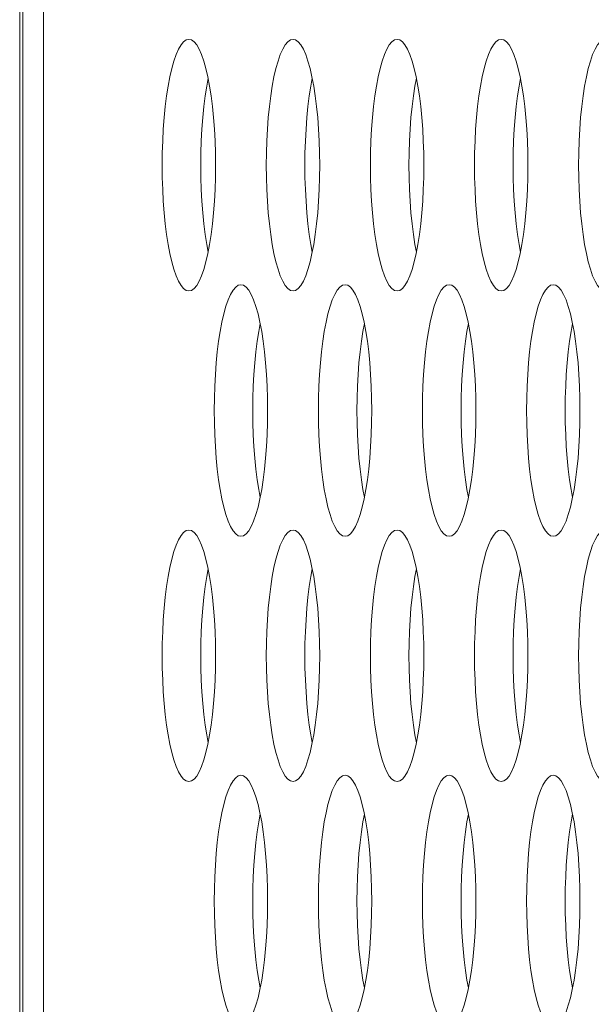
# Model space of a CAD drawing. Extents: x 0 to 184, y 1 to 140.
# Drawn here: x 11 to 12, y 70 to 71 of the extents above; entities that cross this region are included whole.
import ezdxf

# ---------------------------------------------------------------- set-up
doc = ezdxf.new("R2010")
doc.units = 0
doc.header["$MEASUREMENT"] = 0
doc.linetypes.add('DCAD_CONTINUOUS', pattern=[0])
doc.layers.add('00_COMPONENTS', color=7, linetype='DCAD_CONTINUOUS', lineweight=0)

msp = doc.modelspace()

# ---------------------------------------------------------------- linework, layer by layer
at = {"layer": '00_COMPONENTS', "color": 7, "linetype": 'DCAD_CONTINUOUS', "lineweight": 0, "ltscale": 0.004921}
for p, q in [((11.34219, 79.78177), (11.34219, 62.56402)), ((11.35506, 79.7507), (11.35506, 63.03354)), ((11.34023, 65.54535), (11.34023, 71.45087))]:
    msp.add_line(p, q, dxfattribs=at)
at = {"layer": '00_COMPONENTS', "color": 7, "linetype": 'DCAD_CONTINUOUS', "lineweight": 0, "ltscale": 0.004921, "flags": 128}
for points in [[(11.44614, 70.86032), (11.44448, 70.85993), (11.44284, 70.85876), (11.44123, 70.85684), (11.43967, 70.85418), (11.43818, 70.85081), (11.43677, 70.84677), (11.43545, 70.84211), (11.43424, 70.83687), (11.43315, 70.83112), (11.43219, 70.82491), (11.43136, 70.8183), (11.43067, 70.81136), (11.43013, 70.80415), (11.42974, 70.79674), (11.42951, 70.78919), (11.42943, 70.78158)], [(11.46285, 70.78158), (11.46277, 70.78919), (11.46254, 70.79674), (11.46215, 70.80415), (11.46161, 70.81136), (11.46092, 70.8183), (11.4601, 70.82491), (11.45913, 70.83112), (11.45804, 70.83687), (11.45683, 70.84211), (11.45551, 70.84677), (11.4541, 70.85081), (11.45261, 70.85418), (11.45105, 70.85684), (11.44944, 70.85876), (11.4478, 70.85993), (11.44614, 70.86032)], [(11.51132, 70.86032), (11.50966, 70.85993), (11.50801, 70.85876), (11.50641, 70.85684), (11.50485, 70.85418), (11.50336, 70.85081), (11.50194, 70.84677), (11.50063, 70.84211), (11.49942, 70.83687), (11.49833, 70.83112), (11.49736, 70.82491), (11.49653, 70.8183), (11.49585, 70.81136), (11.49531, 70.80415), (11.49492, 70.79674), (11.49468, 70.78919), (11.49461, 70.78158)], [(11.52803, 70.78158), (11.52795, 70.78919), (11.52772, 70.79674), (11.52733, 70.80415), (11.52679, 70.81136), (11.5261, 70.8183), (11.52527, 70.82491), (11.52431, 70.83112), (11.52321, 70.83687), (11.52201, 70.84211), (11.52069, 70.84677), (11.51928, 70.85081), (11.51779, 70.85418), (11.51623, 70.85684), (11.51462, 70.85876), (11.51298, 70.85993), (11.51132, 70.86032)], [(11.57649, 70.86032), (11.57483, 70.85993), (11.57319, 70.85876), (11.57158, 70.85684), (11.57002, 70.85418), (11.56853, 70.85081), (11.56712, 70.84677), (11.5658, 70.84211), (11.5646, 70.83687), (11.5635, 70.83112), (11.56254, 70.82491), (11.56171, 70.8183), (11.56102, 70.81136), (11.56048, 70.80415), (11.56009, 70.79674), (11.55986, 70.78919), (11.55978, 70.78158)], [(11.5932, 70.78158), (11.59313, 70.78919), (11.59289, 70.79674), (11.5925, 70.80415), (11.59196, 70.81136), (11.59128, 70.8183), (11.59045, 70.82491), (11.58948, 70.83112), (11.58839, 70.83687), (11.58718, 70.84211), (11.58587, 70.84677), (11.58445, 70.85081), (11.58296, 70.85418), (11.58141, 70.85684), (11.5798, 70.85876), (11.57815, 70.85993), (11.57649, 70.86032)], [(11.64167, 70.86032), (11.64001, 70.85993), (11.63837, 70.85876), (11.63676, 70.85684), (11.6352, 70.85418), (11.63371, 70.85081), (11.6323, 70.84677), (11.63098, 70.84211), (11.62977, 70.83687), (11.62868, 70.83112), (11.62771, 70.82491), (11.62689, 70.8183), (11.6262, 70.81136), (11.62566, 70.80415), (11.62527, 70.79674), (11.62504, 70.78919), (11.62496, 70.78158)], [(11.65838, 70.78158), (11.6583, 70.78919), (11.65807, 70.79674), (11.65768, 70.80415), (11.65714, 70.81136), (11.65645, 70.8183), (11.65562, 70.82491), (11.65466, 70.83112), (11.65357, 70.83687), (11.65236, 70.84211), (11.65104, 70.84677), (11.64963, 70.85081), (11.64814, 70.85418), (11.64658, 70.85684), (11.64497, 70.85876), (11.64333, 70.85993), (11.64167, 70.86032)], [(11.70684, 70.86032), (11.70518, 70.85993), (11.70354, 70.85876), (11.70193, 70.85684), (11.70037, 70.85418), (11.69888, 70.85081), (11.69747, 70.84677), (11.69616, 70.84211), (11.69495, 70.83687), (11.69385, 70.83112), (11.69289, 70.82491), (11.69206, 70.8183), (11.69137, 70.81136), (11.69083, 70.80415), (11.69045, 70.79674), (11.69021, 70.78919), (11.69013, 70.78158)], [(11.45822, 70.83594), (11.4573, 70.83112), (11.45634, 70.82491), (11.45551, 70.8183), (11.45482, 70.81136), (11.45428, 70.80415), (11.45389, 70.79674), (11.45366, 70.78919), (11.45358, 70.78158)], [(11.52339, 70.83594), (11.52248, 70.83112), (11.52151, 70.82491), (11.52068, 70.8183), (11.52, 70.81136), (11.51946, 70.80415), (11.51907, 70.79674), (11.51883, 70.78919), (11.51875, 70.78158)], [(11.58857, 70.83594), (11.58765, 70.83112), (11.58669, 70.82491), (11.58586, 70.8183), (11.58517, 70.81136), (11.58463, 70.80415), (11.58424, 70.79674), (11.58401, 70.78919), (11.58393, 70.78158)], [(11.65374, 70.83594), (11.65283, 70.83112), (11.65186, 70.82491), (11.65103, 70.8183), (11.65035, 70.81136), (11.64981, 70.80415), (11.64942, 70.79674), (11.64918, 70.78919), (11.6491, 70.78158)], [(11.42943, 70.78158), (11.42951, 70.77396), (11.42974, 70.76642), (11.43013, 70.759), (11.43067, 70.7518), (11.43136, 70.74485), (11.43219, 70.73824), (11.43315, 70.73203), (11.43424, 70.72628), (11.43545, 70.72105), (11.43677, 70.71639), (11.43818, 70.71235), (11.43967, 70.70898), (11.44123, 70.70631), (11.44284, 70.70439), (11.44448, 70.70323), (11.44614, 70.70284)], [(11.44614, 70.70284), (11.4478, 70.70323), (11.44944, 70.70439), (11.45105, 70.70631), (11.45261, 70.70898), (11.4541, 70.71235), (11.45551, 70.71638), (11.45683, 70.72105), (11.45804, 70.72628), (11.45913, 70.73203), (11.4601, 70.73824), (11.46092, 70.74485), (11.46161, 70.7518), (11.46215, 70.759), (11.46254, 70.76642), (11.46277, 70.77396), (11.46285, 70.78158)], [(11.45358, 70.78158), (11.45366, 70.77396), (11.45389, 70.76642), (11.45428, 70.759), (11.45482, 70.7518), (11.45551, 70.74485), (11.45634, 70.73824), (11.4573, 70.73203), (11.45822, 70.72721)], [(11.49461, 70.78158), (11.49468, 70.77396), (11.49492, 70.76642), (11.49531, 70.759), (11.49585, 70.7518), (11.49653, 70.74485), (11.49736, 70.73824), (11.49833, 70.73203), (11.49942, 70.72628), (11.50063, 70.72105), (11.50194, 70.71639), (11.50336, 70.71235), (11.50485, 70.70898), (11.5064, 70.70631), (11.50801, 70.70439), (11.50966, 70.70323), (11.51132, 70.70284)], [(11.51132, 70.70284), (11.51298, 70.70323), (11.51462, 70.70439), (11.51623, 70.70631), (11.51779, 70.70898), (11.51928, 70.71235), (11.52069, 70.71638), (11.52201, 70.72105), (11.52321, 70.72628), (11.52431, 70.73203), (11.52527, 70.73824), (11.5261, 70.74485), (11.52679, 70.7518), (11.52733, 70.759), (11.52772, 70.76642), (11.52795, 70.77396), (11.52803, 70.78158)], [(11.51875, 70.78158), (11.51883, 70.77396), (11.51907, 70.76642), (11.51946, 70.759), (11.52, 70.7518), (11.52068, 70.74485), (11.52151, 70.73824), (11.52248, 70.73203), (11.52339, 70.72721)], [(11.55978, 70.78158), (11.55986, 70.77396), (11.56009, 70.76642), (11.56048, 70.759), (11.56102, 70.7518), (11.56171, 70.74485), (11.56254, 70.73824), (11.5635, 70.73203), (11.5646, 70.72628), (11.5658, 70.72105), (11.56712, 70.71639), (11.56853, 70.71235), (11.57002, 70.70898), (11.57158, 70.70631), (11.57319, 70.70439), (11.57483, 70.70323), (11.57649, 70.70284)], [(11.57649, 70.70284), (11.57815, 70.70323), (11.5798, 70.70439), (11.5814, 70.70631), (11.58296, 70.70898), (11.58445, 70.71235), (11.58587, 70.71638), (11.58718, 70.72105), (11.58839, 70.72628), (11.58948, 70.73203), (11.59045, 70.73824), (11.59128, 70.74485), (11.59196, 70.7518), (11.5925, 70.759), (11.59289, 70.76642), (11.59313, 70.77396), (11.5932, 70.78158)], [(11.58393, 70.78158), (11.58401, 70.77396), (11.58424, 70.76642), (11.58463, 70.759), (11.58517, 70.7518), (11.58586, 70.74485), (11.58669, 70.73824), (11.58765, 70.73203), (11.58857, 70.72721)], [(11.62496, 70.78158), (11.62504, 70.77396), (11.62527, 70.76642), (11.62566, 70.759), (11.6262, 70.7518), (11.62689, 70.74485), (11.62771, 70.73824), (11.62868, 70.73203), (11.62977, 70.72628), (11.63098, 70.72105), (11.6323, 70.71639), (11.63371, 70.71235), (11.6352, 70.70898), (11.63676, 70.70631), (11.63836, 70.70439), (11.64001, 70.70323), (11.64167, 70.70284)], [(11.64167, 70.70284), (11.64333, 70.70323), (11.64497, 70.70439), (11.64658, 70.70631), (11.64814, 70.70898), (11.64963, 70.71235), (11.65104, 70.71638), (11.65236, 70.72105), (11.65357, 70.72628), (11.65466, 70.73203), (11.65562, 70.73824), (11.65645, 70.74485), (11.65714, 70.7518), (11.65768, 70.759), (11.65807, 70.76642), (11.6583, 70.77396), (11.65838, 70.78158)], [(11.6491, 70.78158), (11.64918, 70.77396), (11.64942, 70.76642), (11.64981, 70.759), (11.65035, 70.7518), (11.65103, 70.74485), (11.65186, 70.73824), (11.65283, 70.73203), (11.65374, 70.72721)], [(11.69013, 70.78158), (11.69021, 70.77396), (11.69045, 70.76642), (11.69083, 70.759), (11.69137, 70.7518), (11.69206, 70.74485), (11.69289, 70.73824), (11.69385, 70.73203), (11.69495, 70.72628), (11.69616, 70.72105), (11.69747, 70.71639), (11.69888, 70.71235), (11.70037, 70.70898), (11.70193, 70.70631), (11.70354, 70.70439), (11.70518, 70.70323), (11.70684, 70.70284)], [(11.47873, 70.70677), (11.47707, 70.70638), (11.47543, 70.70522), (11.47382, 70.7033), (11.47226, 70.70063), (11.47077, 70.69726), (11.46936, 70.69323), (11.46804, 70.68856), (11.46683, 70.68333), (11.46574, 70.67758), (11.46478, 70.67137), (11.46395, 70.66476), (11.46326, 70.65781), (11.46272, 70.65061), (11.46233, 70.64319), (11.4621, 70.63565), (11.46202, 70.62803)], [(11.49544, 70.62803), (11.49536, 70.63565), (11.49513, 70.64319), (11.49474, 70.65061), (11.4942, 70.65781), (11.49351, 70.66476), (11.49268, 70.67137), (11.49172, 70.67758), (11.49063, 70.68333), (11.48942, 70.68856), (11.4881, 70.69322), (11.48669, 70.69726), (11.4852, 70.70063), (11.48364, 70.7033), (11.48203, 70.70522), (11.48039, 70.70638), (11.47873, 70.70677)], [(11.5439, 70.70677), (11.54224, 70.70638), (11.5406, 70.70522), (11.53899, 70.7033), (11.53743, 70.70063), (11.53594, 70.69726), (11.53453, 70.69323), (11.53322, 70.68856), (11.53201, 70.68333), (11.53092, 70.67758), (11.52995, 70.67137), (11.52912, 70.66476), (11.52843, 70.65781), (11.52789, 70.65061), (11.52751, 70.64319), (11.52727, 70.63565), (11.52719, 70.62803)], [(11.56062, 70.62803), (11.56054, 70.63565), (11.5603, 70.64319), (11.55992, 70.65061), (11.55938, 70.65781), (11.55869, 70.66476), (11.55786, 70.67137), (11.55689, 70.67758), (11.5558, 70.68333), (11.55459, 70.68856), (11.55328, 70.69322), (11.55187, 70.69726), (11.55038, 70.70063), (11.54882, 70.7033), (11.54721, 70.70522), (11.54557, 70.70638), (11.5439, 70.70677)], [(11.60908, 70.70677), (11.60742, 70.70638), (11.60578, 70.70522), (11.60417, 70.7033), (11.60261, 70.70063), (11.60112, 70.69726), (11.59971, 70.69323), (11.59839, 70.68856), (11.59718, 70.68333), (11.59609, 70.67758), (11.59513, 70.67137), (11.5943, 70.66476), (11.59361, 70.65781), (11.59307, 70.65061), (11.59268, 70.64319), (11.59245, 70.63565), (11.59237, 70.62803)], [(11.62579, 70.62803), (11.62571, 70.63565), (11.62548, 70.64319), (11.62509, 70.65061), (11.62455, 70.65781), (11.62386, 70.66476), (11.62303, 70.67137), (11.62207, 70.67758), (11.62098, 70.68333), (11.61977, 70.68856), (11.61845, 70.69322), (11.61704, 70.69726), (11.61555, 70.70063), (11.61399, 70.7033), (11.61238, 70.70522), (11.61074, 70.70638), (11.60908, 70.70677)], [(11.67426, 70.70677), (11.6726, 70.70638), (11.67095, 70.70522), (11.66934, 70.7033), (11.66779, 70.70063), (11.66629, 70.69726), (11.66488, 70.69323), (11.66357, 70.68856), (11.66236, 70.68333), (11.66127, 70.67758), (11.6603, 70.67137), (11.65947, 70.66476), (11.65879, 70.65781), (11.65825, 70.65061), (11.65786, 70.64319), (11.65762, 70.63565), (11.65754, 70.62803)], [(11.69097, 70.62803), (11.69089, 70.63565), (11.69066, 70.64319), (11.69027, 70.65061), (11.68973, 70.65781), (11.68904, 70.66476), (11.68821, 70.67137), (11.68725, 70.67758), (11.68615, 70.68333), (11.68494, 70.68856), (11.68363, 70.69322), (11.68222, 70.69726), (11.68073, 70.70063), (11.67917, 70.7033), (11.67756, 70.70522), (11.67592, 70.70638), (11.67426, 70.70677)], [(11.4908, 70.6824), (11.48989, 70.67758), (11.48892, 70.67137), (11.48809, 70.66476), (11.48741, 70.65781), (11.48687, 70.65061), (11.48648, 70.64319), (11.48624, 70.63565), (11.48617, 70.62803)], [(11.55598, 70.6824), (11.55506, 70.67758), (11.5541, 70.67137), (11.55327, 70.66476), (11.55258, 70.65781), (11.55204, 70.65061), (11.55165, 70.64319), (11.55142, 70.63565), (11.55134, 70.62803)], [(11.62115, 70.6824), (11.62024, 70.67758), (11.61928, 70.67137), (11.61845, 70.66476), (11.61776, 70.65781), (11.61722, 70.65061), (11.61683, 70.64319), (11.6166, 70.63565), (11.61652, 70.62803)], [(11.68633, 70.6824), (11.68542, 70.67758), (11.68445, 70.67137), (11.68362, 70.66476), (11.68293, 70.65781), (11.68239, 70.65061), (11.68201, 70.64319), (11.68177, 70.63565), (11.68169, 70.62803)], [(11.46202, 70.62803), (11.4621, 70.62042), (11.46233, 70.61287), (11.46272, 70.60546), (11.46326, 70.59825), (11.46395, 70.59131), (11.46478, 70.5847), (11.46574, 70.57849), (11.46683, 70.57274), (11.46804, 70.5675), (11.46936, 70.56284), (11.47077, 70.5588), (11.47226, 70.55543), (11.47382, 70.55277), (11.47543, 70.55085), (11.47707, 70.54968), (11.47873, 70.54929)], [(11.47873, 70.54929), (11.48039, 70.54968), (11.48203, 70.55085), (11.48364, 70.55277), (11.4852, 70.55543), (11.48669, 70.5588), (11.4881, 70.56284), (11.48942, 70.5675), (11.49063, 70.57274), (11.49172, 70.57849), (11.49268, 70.5847), (11.49351, 70.59131), (11.4942, 70.59825), (11.49474, 70.60546), (11.49513, 70.61287), (11.49536, 70.62042), (11.49544, 70.62803)], [(11.48617, 70.62803), (11.48624, 70.62042), (11.48648, 70.61287), (11.48687, 70.60546), (11.48741, 70.59825), (11.48809, 70.59131), (11.48892, 70.5847), (11.48989, 70.57849), (11.4908, 70.57367)], [(11.52719, 70.62803), (11.52727, 70.62042), (11.52751, 70.61287), (11.52789, 70.60546), (11.52843, 70.59825), (11.52912, 70.59131), (11.52995, 70.5847), (11.53092, 70.57849), (11.53201, 70.57274), (11.53322, 70.5675), (11.53453, 70.56284), (11.53594, 70.5588), (11.53743, 70.55543), (11.53899, 70.55277), (11.5406, 70.55085), (11.54224, 70.54968), (11.5439, 70.54929)], [(11.5439, 70.54929), (11.54557, 70.54968), (11.54721, 70.55085), (11.54882, 70.55277), (11.55038, 70.55543), (11.55187, 70.5588), (11.55328, 70.56284), (11.55459, 70.5675), (11.5558, 70.57274), (11.55689, 70.57849), (11.55786, 70.5847), (11.55869, 70.59131), (11.55938, 70.59825), (11.55992, 70.60546), (11.5603, 70.61287), (11.56054, 70.62042), (11.56062, 70.62803)], [(11.55134, 70.62803), (11.55142, 70.62042), (11.55165, 70.61287), (11.55204, 70.60546), (11.55258, 70.59825), (11.55327, 70.59131), (11.5541, 70.5847), (11.55506, 70.57849), (11.55598, 70.57367)], [(11.59237, 70.62803), (11.59245, 70.62042), (11.59268, 70.61287), (11.59307, 70.60546), (11.59361, 70.59825), (11.5943, 70.59131), (11.59513, 70.5847), (11.59609, 70.57849), (11.59718, 70.57274), (11.59839, 70.5675), (11.59971, 70.56284), (11.60112, 70.5588), (11.60261, 70.55543), (11.60417, 70.55277), (11.60578, 70.55085), (11.60742, 70.54968), (11.60908, 70.54929)], [(11.60908, 70.54929), (11.61074, 70.54968), (11.61238, 70.55085), (11.61399, 70.55277), (11.61555, 70.55543), (11.61704, 70.5588), (11.61845, 70.56284), (11.61977, 70.5675), (11.62098, 70.57274), (11.62207, 70.57849), (11.62303, 70.5847), (11.62386, 70.59131), (11.62455, 70.59825), (11.62509, 70.60546), (11.62548, 70.61287), (11.62571, 70.62042), (11.62579, 70.62803)], [(11.61652, 70.62803), (11.6166, 70.62042), (11.61683, 70.61287), (11.61722, 70.60546), (11.61776, 70.59825), (11.61845, 70.59131), (11.61928, 70.5847), (11.62024, 70.57849), (11.62115, 70.57367)], [(11.65754, 70.62803), (11.65762, 70.62042), (11.65786, 70.61287), (11.65825, 70.60546), (11.65879, 70.59825), (11.65947, 70.59131), (11.6603, 70.5847), (11.66127, 70.57849), (11.66236, 70.57274), (11.66357, 70.5675), (11.66488, 70.56284), (11.66629, 70.5588), (11.66779, 70.55543), (11.66934, 70.55277), (11.67095, 70.55085), (11.6726, 70.54968), (11.67426, 70.54929)], [(11.67426, 70.54929), (11.67592, 70.54968), (11.67756, 70.55085), (11.67917, 70.55277), (11.68073, 70.55543), (11.68222, 70.5588), (11.68363, 70.56284), (11.68494, 70.5675), (11.68615, 70.57274), (11.68725, 70.57849), (11.68821, 70.5847), (11.68904, 70.59131), (11.68973, 70.59825), (11.69027, 70.60546), (11.69066, 70.61287), (11.69089, 70.62042), (11.69097, 70.62803)], [(11.68169, 70.62803), (11.68177, 70.62042), (11.68201, 70.61287), (11.68239, 70.60546), (11.68293, 70.59825), (11.68362, 70.59131), (11.68445, 70.5847), (11.68542, 70.57849), (11.68633, 70.57367)], [(11.44614, 70.55323), (11.44448, 70.55284), (11.44284, 70.55168), (11.44123, 70.54975), (11.43967, 70.54709), (11.43818, 70.54372), (11.43677, 70.53968), (11.43545, 70.53502), (11.43424, 70.52979), (11.43315, 70.52403), (11.43219, 70.51782), (11.43136, 70.51121), (11.43067, 70.50427), (11.43013, 70.49706), (11.42974, 70.48965), (11.42951, 70.4821), (11.42943, 70.47449)], [(11.46285, 70.47449), (11.46277, 70.4821), (11.46254, 70.48965), (11.46215, 70.49706), (11.46161, 70.50427), (11.46092, 70.51121), (11.4601, 70.51782), (11.45913, 70.52403), (11.45804, 70.52979), (11.45683, 70.53502), (11.45551, 70.53968), (11.4541, 70.54372), (11.45261, 70.54709), (11.45105, 70.54975), (11.44944, 70.55168), (11.4478, 70.55284), (11.44614, 70.55323)], [(11.51132, 70.55323), (11.50966, 70.55284), (11.50801, 70.55168), (11.50641, 70.54975), (11.50485, 70.54709), (11.50336, 70.54372), (11.50194, 70.53968), (11.50063, 70.53502), (11.49942, 70.52979), (11.49833, 70.52403), (11.49736, 70.51782), (11.49653, 70.51121), (11.49585, 70.50427), (11.49531, 70.49706), (11.49492, 70.48965), (11.49468, 70.4821), (11.49461, 70.47449)], [(11.52803, 70.47449), (11.52795, 70.4821), (11.52772, 70.48965), (11.52733, 70.49706), (11.52679, 70.50427), (11.5261, 70.51121), (11.52527, 70.51782), (11.52431, 70.52403), (11.52321, 70.52979), (11.52201, 70.53502), (11.52069, 70.53968), (11.51928, 70.54372), (11.51779, 70.54709), (11.51623, 70.54975), (11.51462, 70.55168), (11.51298, 70.55284), (11.51132, 70.55323)], [(11.57649, 70.55323), (11.57483, 70.55284), (11.57319, 70.55168), (11.57158, 70.54975), (11.57002, 70.54709), (11.56853, 70.54372), (11.56712, 70.53968), (11.5658, 70.53502), (11.5646, 70.52979), (11.5635, 70.52403), (11.56254, 70.51782), (11.56171, 70.51121), (11.56102, 70.50427), (11.56048, 70.49706), (11.56009, 70.48965), (11.55986, 70.4821), (11.55978, 70.47449)], [(11.5932, 70.47449), (11.59313, 70.4821), (11.59289, 70.48965), (11.5925, 70.49706), (11.59196, 70.50427), (11.59128, 70.51121), (11.59045, 70.51782), (11.58948, 70.52403), (11.58839, 70.52979), (11.58718, 70.53502), (11.58587, 70.53968), (11.58445, 70.54372), (11.58296, 70.54709), (11.58141, 70.54975), (11.5798, 70.55168), (11.57815, 70.55284), (11.57649, 70.55323)], [(11.64167, 70.55323), (11.64001, 70.55284), (11.63837, 70.55168), (11.63676, 70.54975), (11.6352, 70.54709), (11.63371, 70.54372), (11.6323, 70.53968), (11.63098, 70.53502), (11.62977, 70.52979), (11.62868, 70.52403), (11.62771, 70.51782), (11.62689, 70.51121), (11.6262, 70.50427), (11.62566, 70.49706), (11.62527, 70.48965), (11.62504, 70.4821), (11.62496, 70.47449)], [(11.65838, 70.47449), (11.6583, 70.4821), (11.65807, 70.48965), (11.65768, 70.49706), (11.65714, 70.50427), (11.65645, 70.51121), (11.65562, 70.51782), (11.65466, 70.52403), (11.65357, 70.52979), (11.65236, 70.53502), (11.65104, 70.53968), (11.64963, 70.54372), (11.64814, 70.54709), (11.64658, 70.54975), (11.64497, 70.55168), (11.64333, 70.55284), (11.64167, 70.55323)], [(11.70684, 70.55323), (11.70518, 70.55284), (11.70354, 70.55168), (11.70193, 70.54975), (11.70037, 70.54709), (11.69888, 70.54372), (11.69747, 70.53968), (11.69616, 70.53502), (11.69495, 70.52979), (11.69385, 70.52403), (11.69289, 70.51782), (11.69206, 70.51121), (11.69137, 70.50427), (11.69083, 70.49706), (11.69045, 70.48965), (11.69021, 70.4821), (11.69013, 70.47449)], [(11.45822, 70.52885), (11.4573, 70.52403), (11.45634, 70.51782), (11.45551, 70.51121), (11.45482, 70.50427), (11.45428, 70.49706), (11.45389, 70.48965), (11.45366, 70.4821), (11.45358, 70.47449)], [(11.52339, 70.52885), (11.52248, 70.52403), (11.52151, 70.51782), (11.52068, 70.51121), (11.52, 70.50427), (11.51946, 70.49706), (11.51907, 70.48965), (11.51883, 70.4821), (11.51875, 70.47449)], [(11.58857, 70.52885), (11.58765, 70.52403), (11.58669, 70.51782), (11.58586, 70.51121), (11.58517, 70.50427), (11.58463, 70.49706), (11.58424, 70.48965), (11.58401, 70.4821), (11.58393, 70.47449)], [(11.65374, 70.52885), (11.65283, 70.52403), (11.65186, 70.51782), (11.65103, 70.51121), (11.65035, 70.50427), (11.64981, 70.49706), (11.64942, 70.48965), (11.64918, 70.4821), (11.6491, 70.47449)], [(11.42943, 70.47449), (11.42951, 70.46688), (11.42974, 70.45933), (11.43013, 70.45192), (11.43067, 70.44471), (11.43136, 70.43777), (11.43219, 70.43116), (11.43315, 70.42495), (11.43424, 70.41919), (11.43545, 70.41396), (11.43677, 70.4093), (11.43818, 70.40526), (11.43967, 70.40189), (11.44123, 70.39923), (11.44284, 70.3973), (11.44448, 70.39614), (11.44614, 70.39575)], [(11.44614, 70.39575), (11.4478, 70.39614), (11.44944, 70.3973), (11.45105, 70.39923), (11.45261, 70.40189), (11.4541, 70.40526), (11.45551, 70.4093), (11.45683, 70.41396), (11.45804, 70.41919), (11.45913, 70.42495), (11.4601, 70.43116), (11.46092, 70.43777), (11.46161, 70.44471), (11.46215, 70.45192), (11.46254, 70.45933), (11.46277, 70.46688), (11.46285, 70.47449)], [(11.45358, 70.47449), (11.45366, 70.46688), (11.45389, 70.45933), (11.45428, 70.45192), (11.45482, 70.44471), (11.45551, 70.43777), (11.45634, 70.43116), (11.4573, 70.42495), (11.45822, 70.42012)], [(11.49461, 70.47449), (11.49468, 70.46688), (11.49492, 70.45933), (11.49531, 70.45192), (11.49585, 70.44471), (11.49653, 70.43777), (11.49736, 70.43116), (11.49833, 70.42495), (11.49942, 70.41919), (11.50063, 70.41396), (11.50194, 70.4093), (11.50336, 70.40526), (11.50485, 70.40189), (11.5064, 70.39923), (11.50801, 70.3973), (11.50966, 70.39614), (11.51132, 70.39575)], [(11.51132, 70.39575), (11.51298, 70.39614), (11.51462, 70.3973), (11.51623, 70.39923), (11.51779, 70.40189), (11.51928, 70.40526), (11.52069, 70.4093), (11.52201, 70.41396), (11.52321, 70.41919), (11.52431, 70.42495), (11.52527, 70.43116), (11.5261, 70.43777), (11.52679, 70.44471), (11.52733, 70.45192), (11.52772, 70.45933), (11.52795, 70.46688), (11.52803, 70.47449)], [(11.51875, 70.47449), (11.51883, 70.46688), (11.51907, 70.45933), (11.51946, 70.45192), (11.52, 70.44471), (11.52068, 70.43777), (11.52151, 70.43116), (11.52248, 70.42495), (11.52339, 70.42012)], [(11.55978, 70.47449), (11.55986, 70.46688), (11.56009, 70.45933), (11.56048, 70.45192), (11.56102, 70.44471), (11.56171, 70.43777), (11.56254, 70.43116), (11.5635, 70.42495), (11.5646, 70.41919), (11.5658, 70.41396), (11.56712, 70.4093), (11.56853, 70.40526), (11.57002, 70.40189), (11.57158, 70.39923), (11.57319, 70.3973), (11.57483, 70.39614), (11.57649, 70.39575)], [(11.57649, 70.39575), (11.57815, 70.39614), (11.5798, 70.3973), (11.5814, 70.39923), (11.58296, 70.40189), (11.58445, 70.40526), (11.58587, 70.4093), (11.58718, 70.41396), (11.58839, 70.41919), (11.58948, 70.42495), (11.59045, 70.43116), (11.59128, 70.43777), (11.59196, 70.44471), (11.5925, 70.45192), (11.59289, 70.45933), (11.59313, 70.46688), (11.5932, 70.47449)], [(11.58393, 70.47449), (11.58401, 70.46688), (11.58424, 70.45933), (11.58463, 70.45192), (11.58517, 70.44471), (11.58586, 70.43777), (11.58669, 70.43116), (11.58765, 70.42495), (11.58857, 70.42012)], [(11.62496, 70.47449), (11.62504, 70.46688), (11.62527, 70.45933), (11.62566, 70.45192), (11.6262, 70.44471), (11.62689, 70.43777), (11.62771, 70.43116), (11.62868, 70.42495), (11.62977, 70.41919), (11.63098, 70.41396), (11.6323, 70.4093), (11.63371, 70.40526), (11.6352, 70.40189), (11.63676, 70.39923), (11.63836, 70.3973), (11.64001, 70.39614), (11.64167, 70.39575)], [(11.64167, 70.39575), (11.64333, 70.39614), (11.64497, 70.3973), (11.64658, 70.39923), (11.64814, 70.40189), (11.64963, 70.40526), (11.65104, 70.4093), (11.65236, 70.41396), (11.65357, 70.41919), (11.65466, 70.42495), (11.65562, 70.43116), (11.65645, 70.43777), (11.65714, 70.44471), (11.65768, 70.45192), (11.65807, 70.45933), (11.6583, 70.46688), (11.65838, 70.47449)], [(11.6491, 70.47449), (11.64918, 70.46688), (11.64942, 70.45933), (11.64981, 70.45192), (11.65035, 70.44471), (11.65103, 70.43777), (11.65186, 70.43116), (11.65283, 70.42495), (11.65374, 70.42012)], [(11.69013, 70.47449), (11.69021, 70.46688), (11.69045, 70.45933), (11.69083, 70.45192), (11.69137, 70.44471), (11.69206, 70.43777), (11.69289, 70.43116), (11.69385, 70.42495), (11.69495, 70.41919), (11.69616, 70.41396), (11.69747, 70.4093), (11.69888, 70.40526), (11.70037, 70.40189), (11.70193, 70.39923), (11.70354, 70.3973), (11.70518, 70.39614), (11.70684, 70.39575)], [(11.47873, 70.39969), (11.47707, 70.3993), (11.47543, 70.39813), (11.47382, 70.39621), (11.47226, 70.39355), (11.47077, 70.39018), (11.46936, 70.38614), (11.46804, 70.38148), (11.46683, 70.37624), (11.46574, 70.37049), (11.46478, 70.36428), (11.46395, 70.35767), (11.46326, 70.35073), (11.46272, 70.34352), (11.46233, 70.33611), (11.4621, 70.32856), (11.46202, 70.32095)], [(11.49544, 70.32095), (11.49536, 70.32856), (11.49513, 70.33611), (11.49474, 70.34352), (11.4942, 70.35073), (11.49351, 70.35767), (11.49268, 70.36428), (11.49172, 70.37049), (11.49063, 70.37624), (11.48942, 70.38148), (11.4881, 70.38614), (11.48669, 70.39018), (11.4852, 70.39355), (11.48364, 70.39621), (11.48203, 70.39813), (11.48039, 70.3993), (11.47873, 70.39969)], [(11.5439, 70.39969), (11.54224, 70.3993), (11.5406, 70.39813), (11.53899, 70.39621), (11.53743, 70.39355), (11.53594, 70.39018), (11.53453, 70.38614), (11.53322, 70.38148), (11.53201, 70.37624), (11.53092, 70.37049), (11.52995, 70.36428), (11.52912, 70.35767), (11.52843, 70.35073), (11.52789, 70.34352), (11.52751, 70.33611), (11.52727, 70.32856), (11.52719, 70.32095)], [(11.56062, 70.32095), (11.56054, 70.32856), (11.5603, 70.33611), (11.55992, 70.34352), (11.55938, 70.35073), (11.55869, 70.35767), (11.55786, 70.36428), (11.55689, 70.37049), (11.5558, 70.37624), (11.55459, 70.38148), (11.55328, 70.38614), (11.55187, 70.39018), (11.55038, 70.39355), (11.54882, 70.39621), (11.54721, 70.39813), (11.54557, 70.3993), (11.5439, 70.39969)], [(11.60908, 70.39969), (11.60742, 70.3993), (11.60578, 70.39813), (11.60417, 70.39621), (11.60261, 70.39355), (11.60112, 70.39018), (11.59971, 70.38614), (11.59839, 70.38148), (11.59718, 70.37624), (11.59609, 70.37049), (11.59513, 70.36428), (11.5943, 70.35767), (11.59361, 70.35073), (11.59307, 70.34352), (11.59268, 70.33611), (11.59245, 70.32856), (11.59237, 70.32095)], [(11.62579, 70.32095), (11.62571, 70.32856), (11.62548, 70.33611), (11.62509, 70.34352), (11.62455, 70.35073), (11.62386, 70.35767), (11.62303, 70.36428), (11.62207, 70.37049), (11.62098, 70.37624), (11.61977, 70.38148), (11.61845, 70.38614), (11.61704, 70.39018), (11.61555, 70.39355), (11.61399, 70.39621), (11.61238, 70.39813), (11.61074, 70.3993), (11.60908, 70.39969)], [(11.67426, 70.39969), (11.6726, 70.3993), (11.67095, 70.39813), (11.66934, 70.39621), (11.66779, 70.39355), (11.66629, 70.39018), (11.66488, 70.38614), (11.66357, 70.38148), (11.66236, 70.37624), (11.66127, 70.37049), (11.6603, 70.36428), (11.65947, 70.35767), (11.65879, 70.35073), (11.65825, 70.34352), (11.65786, 70.33611), (11.65762, 70.32856), (11.65754, 70.32095)], [(11.69097, 70.32095), (11.69089, 70.32856), (11.69066, 70.33611), (11.69027, 70.34352), (11.68973, 70.35073), (11.68904, 70.35767), (11.68821, 70.36428), (11.68725, 70.37049), (11.68615, 70.37624), (11.68494, 70.38148), (11.68363, 70.38614), (11.68222, 70.39018), (11.68073, 70.39355), (11.67917, 70.39621), (11.67756, 70.39813), (11.67592, 70.3993), (11.67426, 70.39969)], [(11.4908, 70.37531), (11.48989, 70.37049), (11.48892, 70.36428), (11.48809, 70.35767), (11.48741, 70.35073), (11.48687, 70.34352), (11.48648, 70.33611), (11.48624, 70.32856), (11.48617, 70.32095)], [(11.55598, 70.37531), (11.55506, 70.37049), (11.5541, 70.36428), (11.55327, 70.35767), (11.55258, 70.35073), (11.55204, 70.34352), (11.55165, 70.33611), (11.55142, 70.32856), (11.55134, 70.32095)], [(11.62115, 70.37531), (11.62024, 70.37049), (11.61928, 70.36428), (11.61845, 70.35767), (11.61776, 70.35073), (11.61722, 70.34352), (11.61683, 70.33611), (11.6166, 70.32856), (11.61652, 70.32095)], [(11.68633, 70.37531), (11.68542, 70.37049), (11.68445, 70.36428), (11.68362, 70.35767), (11.68293, 70.35073), (11.68239, 70.34352), (11.68201, 70.33611), (11.68177, 70.32856), (11.68169, 70.32095)], [(11.46202, 70.32095), (11.4621, 70.31333), (11.46233, 70.30579), (11.46272, 70.29837), (11.46326, 70.29116), (11.46395, 70.28422), (11.46478, 70.27761), (11.46574, 70.2714), (11.46683, 70.26565), (11.46804, 70.26042), (11.46936, 70.25575), (11.47077, 70.25172), (11.47226, 70.24835), (11.47382, 70.24568), (11.47543, 70.24376), (11.47707, 70.2426), (11.47873, 70.24221)], [(11.47873, 70.24221), (11.48039, 70.2426), (11.48203, 70.24376), (11.48364, 70.24568), (11.4852, 70.24835), (11.48669, 70.25172), (11.4881, 70.25575), (11.48942, 70.26042), (11.49063, 70.26565), (11.49172, 70.2714), (11.49268, 70.27761), (11.49351, 70.28422), (11.4942, 70.29116), (11.49474, 70.29837), (11.49513, 70.30579), (11.49536, 70.31333), (11.49544, 70.32095)], [(11.48617, 70.32095), (11.48624, 70.31333), (11.48648, 70.30579), (11.48687, 70.29837), (11.48741, 70.29116), (11.48809, 70.28422), (11.48892, 70.27761), (11.48989, 70.2714), (11.4908, 70.26658)], [(11.52719, 70.32095), (11.52727, 70.31333), (11.52751, 70.30579), (11.52789, 70.29837), (11.52843, 70.29116), (11.52912, 70.28422), (11.52995, 70.27761), (11.53092, 70.2714), (11.53201, 70.26565), (11.53322, 70.26042), (11.53453, 70.25575), (11.53594, 70.25172), (11.53743, 70.24835), (11.53899, 70.24568), (11.5406, 70.24376), (11.54224, 70.2426), (11.5439, 70.24221)], [(11.5439, 70.24221), (11.54557, 70.2426), (11.54721, 70.24376), (11.54882, 70.24568), (11.55038, 70.24835), (11.55187, 70.25172), (11.55328, 70.25575), (11.55459, 70.26042), (11.5558, 70.26565), (11.55689, 70.2714), (11.55786, 70.27761), (11.55869, 70.28422), (11.55938, 70.29116), (11.55992, 70.29837), (11.5603, 70.30579), (11.56054, 70.31333), (11.56062, 70.32095)], [(11.55134, 70.32095), (11.55142, 70.31333), (11.55165, 70.30579), (11.55204, 70.29837), (11.55258, 70.29116), (11.55327, 70.28422), (11.5541, 70.27761), (11.55506, 70.2714), (11.55598, 70.26658)], [(11.59237, 70.32095), (11.59245, 70.31333), (11.59268, 70.30579), (11.59307, 70.29837), (11.59361, 70.29116), (11.5943, 70.28422), (11.59513, 70.27761), (11.59609, 70.2714), (11.59718, 70.26565), (11.59839, 70.26042), (11.59971, 70.25575), (11.60112, 70.25172), (11.60261, 70.24835), (11.60417, 70.24568), (11.60578, 70.24376), (11.60742, 70.2426), (11.60908, 70.24221)], [(11.60908, 70.24221), (11.61074, 70.2426), (11.61238, 70.24376), (11.61399, 70.24568), (11.61555, 70.24835), (11.61704, 70.25172), (11.61845, 70.25575), (11.61977, 70.26042), (11.62098, 70.26565), (11.62207, 70.2714), (11.62303, 70.27761), (11.62386, 70.28422), (11.62455, 70.29116), (11.62509, 70.29837), (11.62548, 70.30579), (11.62571, 70.31333), (11.62579, 70.32095)], [(11.61652, 70.32095), (11.6166, 70.31333), (11.61683, 70.30579), (11.61722, 70.29837), (11.61776, 70.29116), (11.61845, 70.28422), (11.61928, 70.27761), (11.62024, 70.2714), (11.62115, 70.26658)], [(11.65754, 70.32095), (11.65762, 70.31333), (11.65786, 70.30579), (11.65825, 70.29837), (11.65879, 70.29116), (11.65947, 70.28422), (11.6603, 70.27761), (11.66127, 70.2714), (11.66236, 70.26565), (11.66357, 70.26042), (11.66488, 70.25575), (11.66629, 70.25172), (11.66779, 70.24835), (11.66934, 70.24568), (11.67095, 70.24376), (11.6726, 70.2426), (11.67426, 70.24221)], [(11.67426, 70.24221), (11.67592, 70.2426), (11.67756, 70.24376), (11.67917, 70.24568), (11.68073, 70.24835), (11.68222, 70.25172), (11.68363, 70.25575), (11.68494, 70.26042), (11.68615, 70.26565), (11.68725, 70.2714), (11.68821, 70.27761), (11.68904, 70.28422), (11.68973, 70.29116), (11.69027, 70.29837), (11.69066, 70.30579), (11.69089, 70.31333), (11.69097, 70.32095)], [(11.68169, 70.32095), (11.68177, 70.31333), (11.68201, 70.30579), (11.68239, 70.29837), (11.68293, 70.29116), (11.68362, 70.28422), (11.68445, 70.27761), (11.68542, 70.2714), (11.68633, 70.26658)]]:
    msp.add_lwpolyline(points, dxfattribs=at)

doc.saveas('drawing.dxf')
